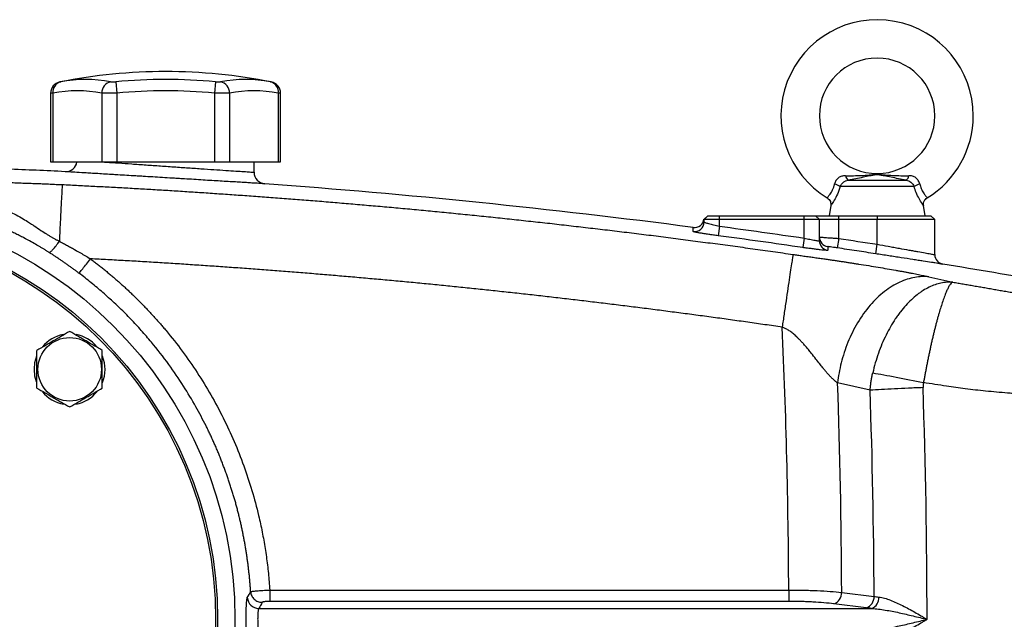
# Model space of a CAD drawing. Units: inches. Extents: x -69 to 54, y -30 to 41.
# Drawn here: x -61 to -51, y 6 to 12 of the extents above; entities that cross this region are included whole.
import ezdxf

# ---------------------------------------------------------------- set-up
doc = ezdxf.new("R2010")
doc.units = ezdxf.units.IN
doc.header["$MEASUREMENT"] = 0

msp = doc.modelspace()

# ---------------------------------------------------------------- linework, layer by layer
at = {"color": 7, "linetype": 'Continuous', "lineweight": 25}
for p, q in [((-60.096, 11.175), (-60.085, 11.059)), ((-59.074, 11.175), (-59.085, 11.059)), ((-58.504, 11.173), (-58.504, 11.173)), ((-60.762, 11.057), (-60.762, 10.354)), ((-60.739, 11.059), (-60.739, 10.354)), ((-60.239, 11.059), (-60.239, 10.354)), ((-60.085, 11.059), (-60.085, 10.354)), ((-59.085, 11.059), (-59.085, 10.354)), ((-58.932, 11.059), (-58.932, 10.354)), ((-58.432, 11.059), (-58.432, 10.354)), ((-58.408, 10.354), (-58.408, 11.057)), ((-60.762, 10.354), (-60.739, 10.354)), ((-60.739, 10.354), (-60.239, 10.354)), ((-60.239, 10.354), (-60.085, 10.354)), ((-60.085, 10.354), (-59.085, 10.354)), ((-59.085, 10.354), (-58.932, 10.354)), ((-58.932, 10.354), (-58.432, 10.354)), ((-58.68, 10.248), (-58.68, 10.354)), ((-58.432, 10.354), (-58.408, 10.354)), ((-51.924, 10.103), (-52.679, 10.103)), ((-52.599, 10.167), (-52.005, 10.167)), ((-52.776, 9.907), (-52.794, 9.803)), ((-51.81, 9.803), (-51.827, 9.907)), ((-54.035, 9.803), (-54.074, 9.768)), ((-54.035, 9.803), (-54.074, 9.768)), ((-54.074, 9.768), (-54.035, 9.803)), ((-54.073, 9.763), (-54.034, 9.803)), ((-54.034, 9.803), (-53.916, 9.803)), ((-53.916, 9.763), (-53.916, 9.803)), ((-53.916, 9.803), (-53.05, 9.803)), ((-53.05, 9.763), (-53.05, 9.803)), ((-53.05, 9.803), (-52.932, 9.803)), ((-52.892, 9.763), (-52.932, 9.803)), ((-52.932, 9.803), (-52.695, 9.803)), ((-52.695, 9.763), (-52.695, 9.803)), ((-52.695, 9.803), (-52.302, 9.803)), ((-52.302, 9.803), (-52.302, 9.763)), ((-52.302, 9.803), (-51.751, 9.803)), ((-51.711, 9.763), (-51.751, 9.803)), ((-54.073, 9.738), (-54.073, 9.763)), ((-53.916, 9.763), (-54.073, 9.763)), ((-53.916, 9.695), (-53.929, 9.598)), ((-53.916, 9.695), (-53.916, 9.763)), ((-53.05, 9.763), (-53.916, 9.763)), ((-53.05, 9.574), (-53.05, 9.763)), ((-52.892, 9.763), (-53.05, 9.763)), ((-52.892, 9.546), (-52.892, 9.763)), ((-52.695, 9.763), (-52.892, 9.763)), ((-52.695, 9.57), (-52.695, 9.763)), ((-52.302, 9.763), (-52.695, 9.763)), ((-52.302, 9.51), (-52.302, 9.763)), ((-51.711, 9.763), (-52.302, 9.763)), ((-51.711, 9.404), (-51.711, 9.763)), ((-53.05, 9.574), (-53.064, 9.477)), ((-52.695, 9.57), (-52.71, 9.473)), ((-52.317, 9.413), (-52.302, 9.51)), ((-52.374, 8.015), (-52.707, 8.092)), ((-58.519, 5.969), (-53.207, 5.969)), ((-53.207, 5.969), (-53.207, 5.852)), ((-53.207, 5.852), (-58.519, 5.852)), ((-52.665, 5.945), (-52.333, 5.904)), ((-58.631, 5.78), (-52.358, 5.78)), ((-52.415, 5.787), (-52.746, 5.828))]:
    msp.add_line(p, q, dxfattribs=at)
at = {"color": 7, "linetype": 'Continuous', "lineweight": 25, "flags": 128}
for points in [[(-60.929, 8.23), (-60.923, 8.301), (-60.902, 8.369)], [(-60.906, 8.102), (-60.923, 8.159), (-60.929, 8.23)]]:
    msp.add_lwpolyline(points, dxfattribs=at)
at = {"color": 7, "linetype": 'Continuous', "lineweight": 25}
for centre, radius in [((-63.128, 5.669), 4.252), ((-63.128, 5.669), 4.075), ((-63.128, 5.669), 4.055), ((-60.567, 8.23), 0.325)]:
    msp.add_circle(centre, radius, dxfattribs=at)
for centre, radius, start, end in [((-52.302, 10.826), 0.984, 0, 238.6842), ((-52.302, 10.826), 0.591, 270.018, 180), ((-59.585, 5.708), 5.571, 78.8082, 101.1927), ((-60.404, 9.815), 1.383, 79.3553, 100.6447), ((-59.585, 5.708), 5.49, 84.6604, 95.3396), ((-58.767, 9.815), 1.383, 79.3553, 100.6447), ((-60.644, 11.057), 0.118, 100.5908, 179.8889), ((-60.631, 11.07), 0.108, 104.9532, 186.1379), ((-60.118, 11.058), 0.121, 104.5818, 179.5401), ((-59.052, 11.058), 0.121, 0.4599, 75.4182), ((-58.539, 11.07), 0.108, 353.8621, 75.0468), ((-58.526, 11.057), 0.118, 0.0601, 79.4092), ((-60.489, 9.728), 1.354, 79.3553, 100.6447), ((-59.585, 5.708), 5.374, 84.6604, 95.3396), ((-58.682, 9.728), 1.354, 79.3553, 100.6447), ((-52.302, 10.826), 0.591, 180, 270.018), ((-52.302, 10.826), 0.984, 301.3158, 0), ((-60.609, 10.372), 0.118, 267.2675, 351.0498), ((-58.562, 10.248), 0.118, 180, 265.7772), ((-52.562, 10.221), 0.0652, 188.1895, 236.2411), ((-52.041, 10.221), 0.0652, 303.7589, 351.8105), ((-52.812, 9.874), 0.264, 59.784, 73.6629), ((-51.791, 9.874), 0.264, 106.3371, 120.216), ((-54.172, 9.78), 0.0984, 262.5689, 353.0167), ((-54.172, 9.738), 0.0984, 262.5597, 359.9801), ((-52.794, 9.584), 0.0984, 180.0014, 261.5605), ((-52.794, 9.546), 0.0984, 180.0136, 261.5827), ((-51.613, 9.404), 0.0984, 180, 260.689), ((-60.567, 8.23), 0.362, 100.3344, 140.5377), ((-60.567, 8.23), 0.362, 39.6539, 79.6378), ((-60.567, 8.23), 0.362, 337.8124, 21.8006), ((-60.567, 8.23), 0.362, 219.8283, 259.6525), ((-60.567, 8.23), 0.362, 280.2572, 320.7444), ((-58.63, 5.899), 0.119, 183.7348, 269.4829), ((-52.783, 5.94), 0.118, 288.1164, 2.3096), ((-52.451, 5.899), 0.118, 288.1164, 2.3096), ((-52.403, 5.89), 0.119, 292.0318, 3.3507)]:
    msp.add_arc(centre, radius, start, end, dxfattribs=at)
for centre, major_axis, ratio, start_param, end_param in [((-128.631, 5.669), (75.425, 0), 0.93956, 0.004233, 0.042239), ((-128.089, 5.669), (75.425, 0), 0.95, 0.003856, 0.03383), ((-126.1, 5.669), (73.767, 0), 0.95, 0.003351, 0.03349), ((-125.558, 5.669), (73.767, 0), 0.960674, 0, 0.03349)]:
    msp.add_ellipse(centre, major_axis=major_axis, ratio=ratio, start_param=start_param, end_param=end_param, dxfattribs=at)
for points, knots in [([(-60.666, 11.173), (-60.667, 11.173), (-60.667, 11.173), (-60.662, 11.174), (-60.659, 11.175)], [0, 0, 0, 0, 0.3644666, 1, 1, 1, 1]), ([(-60.148, 11.175), (-60.146, 11.174), (-60.142, 11.174), (-60.135, 11.173), (-60.131, 11.173), (-60.122, 11.173), (-60.117, 11.173), (-60.107, 11.174), (-60.101, 11.174), (-60.096, 11.175)], [0, 0, 0, 0, 0.25, 0.25, 0.5, 0.5, 0.75, 0.75, 1, 1, 1, 1]), ([(-59.074, 11.175), (-59.069, 11.174), (-59.064, 11.174), (-59.054, 11.173), (-59.049, 11.173), (-59.04, 11.173), (-59.035, 11.173), (-59.028, 11.174), (-59.025, 11.174), (-59.022, 11.175)], [0, 0, 0, 0, 0.25, 0.25, 0.5, 0.5, 0.75, 0.75, 1, 1, 1, 1]), ([(-60.085, 11.059), (-60.101, 11.058), (-60.116, 11.058), (-60.138, 11.058), (-60.146, 11.057), (-60.16, 11.057), (-60.167, 11.057), (-60.187, 11.057), (-60.2, 11.057), (-60.221, 11.058), (-60.231, 11.058), (-60.239, 11.059)], [0, 0, 0, 0, 0.25, 0.25, 0.375, 0.375, 0.5, 0.5, 0.75, 0.75, 1, 1, 1, 1]), ([(-58.932, 11.059), (-58.939, 11.058), (-58.949, 11.058), (-58.965, 11.058), (-58.971, 11.057), (-58.983, 11.057), (-58.99, 11.057), (-59.01, 11.057), (-59.024, 11.057), (-59.054, 11.058), (-59.069, 11.058), (-59.085, 11.059)], [0, 0, 0, 0, 0.25, 0.25, 0.375, 0.375, 0.5, 0.5, 0.75, 0.75, 1, 1, 1, 1]), ([(-58.57, 10.13), (-58.57, 10.13), (-58.572, 10.13), (-58.579, 10.131), (-58.584, 10.131), (-58.603, 10.132), (-58.623, 10.133), (-58.661, 10.136), (-58.676, 10.136), (-58.707, 10.138), (-58.725, 10.139), (-58.762, 10.142), (-58.782, 10.143), (-58.824, 10.145), (-58.847, 10.147), (-58.918, 10.151), (-58.97, 10.154), (-59.053, 10.159), (-59.082, 10.161), (-59.141, 10.164), (-59.171, 10.166), (-59.264, 10.172), (-59.328, 10.176), (-59.41, 10.181), (-59.426, 10.182), (-59.459, 10.184), (-59.476, 10.185), (-59.526, 10.188), (-59.56, 10.19), (-59.66, 10.196), (-59.726, 10.2), (-59.808, 10.205), (-59.825, 10.206), (-59.857, 10.208), (-59.873, 10.209), (-59.921, 10.212), (-59.984, 10.216), (-60.044, 10.219), (-60.088, 10.222), (-60.103, 10.223), (-60.132, 10.225), (-60.146, 10.225), (-60.216, 10.23), (-60.268, 10.233), (-60.338, 10.237), (-60.361, 10.239), (-60.393, 10.241), (-60.403, 10.241), (-60.423, 10.243), (-60.433, 10.243), (-60.479, 10.246), (-60.511, 10.248), (-60.549, 10.25), (-60.561, 10.251), (-60.58, 10.252), (-60.588, 10.253), (-60.601, 10.254), (-60.606, 10.254), (-60.613, 10.254), (-60.614, 10.254), (-60.614, 10.254)], [0, 0, 0, 0, 0.03125, 0.03125, 0.0625, 0.0625, 0.125, 0.125, 0.15625, 0.15625, 0.1875, 0.1875, 0.21875, 0.21875, 0.25, 0.25, 0.3125, 0.3125, 0.34375, 0.34375, 0.375, 0.375, 0.4375, 0.4375, 0.453125, 0.453125, 0.46875, 0.46875, 0.5, 0.5, 0.5625, 0.5625, 0.578125, 0.578125, 0.59375, 0.59375, 0.625, 0.65625, 0.65625, 0.671875, 0.671875, 0.6875, 0.6875, 0.75, 0.75, 0.78125, 0.78125, 0.796875, 0.796875, 0.8125, 0.8125, 0.875, 0.875, 0.90625, 0.90625, 0.9375, 0.9375, 0.96875, 0.96875, 1, 1, 1, 1]), ([(-52.627, 10.212), (-52.633, 10.212), (-52.639, 10.212), (-52.652, 10.21), (-52.658, 10.209), (-52.67, 10.206), (-52.676, 10.203), (-52.687, 10.198), (-52.692, 10.195), (-52.702, 10.187), (-52.707, 10.183), (-52.716, 10.174), (-52.72, 10.169), (-52.727, 10.158), (-52.73, 10.152), (-52.734, 10.14), (-52.736, 10.134), (-52.738, 10.128)], [0, 0, 0, 0, 0.125, 0.125, 0.25, 0.25, 0.375, 0.375, 0.5, 0.5, 0.625, 0.625, 0.75, 0.75, 0.875, 0.875, 1, 1, 1, 1]), ([(-52.627, 10.212), (-52.571, 10.212), (-52.517, 10.213), (-52.438, 10.216), (-52.411, 10.218), (-52.372, 10.221), (-52.358, 10.222), (-52.338, 10.224), (-52.332, 10.224), (-52.318, 10.225), (-52.311, 10.225), (-52.296, 10.225), (-52.289, 10.225), (-52.275, 10.224), (-52.268, 10.224), (-52.248, 10.222), (-52.234, 10.221), (-52.194, 10.218), (-52.168, 10.217), (-52.087, 10.213), (-52.032, 10.212), (-51.976, 10.212)], [0, 0, 0, 0, 0.25, 0.25, 0.375, 0.375, 0.4375, 0.4375, 0.46875, 0.46875, 0.5, 0.5, 0.53125, 0.53125, 0.5625, 0.5625, 0.625, 0.625, 0.75, 0.75, 1, 1, 1, 1]), ([(-52.005, 10.167), (-52.058, 10.177), (-52.11, 10.187), (-52.183, 10.201), (-52.206, 10.206), (-52.241, 10.213), (-52.253, 10.216), (-52.271, 10.219), (-52.276, 10.22), (-52.286, 10.221), (-52.289, 10.222), (-52.296, 10.222), (-52.3, 10.222), (-52.307, 10.222), (-52.31, 10.222), (-52.317, 10.221), (-52.32, 10.221), (-52.33, 10.219), (-52.335, 10.218), (-52.353, 10.215), (-52.364, 10.213), (-52.399, 10.206), (-52.422, 10.201), (-52.471, 10.191), (-52.496, 10.186), (-52.546, 10.177), (-52.572, 10.172), (-52.599, 10.167)], [0, 0, 0, 0, 0.25, 0.25, 0.375, 0.375, 0.4375, 0.4375, 0.46875, 0.46875, 0.484375, 0.484375, 0.5, 0.5, 0.515625, 0.515625, 0.53125, 0.53125, 0.5625, 0.5625, 0.625, 0.625, 0.75, 0.75, 0.875, 0.875, 1, 1, 1, 1]), ([(-51.866, 10.128), (-51.867, 10.134), (-51.869, 10.14), (-51.874, 10.152), (-51.877, 10.158), (-51.884, 10.169), (-51.887, 10.174), (-51.896, 10.183), (-51.901, 10.188), (-51.911, 10.195), (-51.917, 10.198), (-51.928, 10.203), (-51.934, 10.206), (-51.952, 10.211), (-51.964, 10.212), (-51.976, 10.212)], [0, 0, 0, 0, 0.125, 0.125, 0.25, 0.25, 0.375, 0.375, 0.5, 0.5, 0.625, 0.625, 0.75, 0.75, 1, 1, 1, 1]), ([(-61.963, 10.159), (-61.943, 10.159), (-61.902, 10.159), (-61.842, 10.158), (-61.783, 10.157), (-61.726, 10.156), (-61.669, 10.155), (-61.614, 10.154), (-61.559, 10.153), (-61.506, 10.151), (-61.454, 10.15), (-61.402, 10.149), (-61.352, 10.148), (-61.296, 10.146), (-61.233, 10.144), (-61.164, 10.142), (-61.096, 10.14), (-61.029, 10.137), (-60.962, 10.135), (-60.897, 10.133), (-60.832, 10.13), (-60.768, 10.127), (-60.706, 10.124), (-60.664, 10.122), (-60.644, 10.122)], [0, 0, 0, 0, 0.047225, 0.093513, 0.138865, 0.183285, 0.226774, 0.269335, 0.310972, 0.351687, 0.391483, 0.430363, 0.468332, 0.505393, 0.558424, 0.610625, 0.662007, 0.712585, 0.762372, 0.811384, 0.859636, 0.907145, 0.953927, 1, 1, 1, 1]), ([(-60.644, 10.122), (-60.644, 10.119), (-60.644, 10.114), (-60.645, 10.098), (-60.646, 10.087), (-60.647, 10.059), (-60.648, 10.042), (-60.65, 10.001), (-60.652, 9.978), (-60.654, 9.925), (-60.656, 9.896), (-60.659, 9.833), (-60.661, 9.8), (-60.664, 9.729), (-60.666, 9.693), (-60.669, 9.618), (-60.671, 9.579), (-60.673, 9.541)], [0, 0, 0, 0, 0.125, 0.125, 0.25, 0.25, 0.375, 0.375, 0.5, 0.5, 0.625, 0.625, 0.75, 0.75, 0.875, 0.875, 1, 1, 1, 1]), ([(-60.644, 10.122), (-60.588, 10.119), (-60.477, 10.113), (-60.309, 10.105), (-60.14, 10.096), (-59.97, 10.087), (-59.8, 10.077), (-59.628, 10.067), (-59.455, 10.056), (-59.281, 10.045), (-59.105, 10.033), (-58.929, 10.021), (-58.752, 10.009), (-58.574, 9.996), (-58.394, 9.982), (-58.214, 9.968), (-58.033, 9.954), (-57.85, 9.939), (-57.667, 9.923), (-57.482, 9.907), (-57.297, 9.891), (-57.11, 9.874), (-56.922, 9.856), (-56.734, 9.838), (-56.544, 9.819), (-56.353, 9.8), (-56.161, 9.78), (-55.969, 9.759), (-55.775, 9.738), (-55.58, 9.717), (-55.384, 9.694), (-55.187, 9.671), (-54.989, 9.648), (-54.79, 9.624), (-54.59, 9.599), (-54.389, 9.573), (-54.187, 9.547), (-53.984, 9.52), (-53.78, 9.493), (-53.575, 9.465), (-53.369, 9.436), (-53.231, 9.416), (-53.162, 9.406)], [0, 0, 0, 0, 0.0221905, 0.0445246, 0.0670025, 0.0896242, 0.1123896, 0.1352988, 0.1583519, 0.1815488, 0.2048895, 0.2283742, 0.2520027, 0.2757752, 0.2996917, 0.3237522, 0.3479567, 0.3723053, 0.3967981, 0.4214349, 0.4462159, 0.4711412, 0.4962107, 0.5214245, 0.5467826, 0.5722851, 0.597932, 0.6237234, 0.6496593, 0.6757397, 0.7019648, 0.7283345, 0.7548489, 0.7815081, 0.8083121, 0.835261, 0.8623548, 0.8895936, 0.9169775, 0.9445065, 0.9721806, 1, 1, 1, 1]), ([(-52.679, 10.103), (-52.676, 10.11), (-52.671, 10.118), (-52.661, 10.132), (-52.654, 10.139), (-52.644, 10.148), (-52.64, 10.151), (-52.633, 10.155), (-52.629, 10.158), (-52.616, 10.163), (-52.608, 10.166), (-52.599, 10.167)], [0, 0, 0, 0, 0.25, 0.25, 0.5, 0.5, 0.625, 0.625, 0.75, 0.75, 1, 1, 1, 1]), ([(-52.005, 10.167), (-51.996, 10.166), (-51.987, 10.163), (-51.971, 10.156), (-51.963, 10.151), (-51.953, 10.142), (-51.949, 10.139), (-51.943, 10.132), (-51.94, 10.129), (-51.932, 10.118), (-51.928, 10.11), (-51.924, 10.103)], [0, 0, 0, 0, 0.25, 0.25, 0.5, 0.5, 0.625, 0.625, 0.75, 0.75, 1, 1, 1, 1]), ([(-61.865, 10.035), (-61.854, 10.033), (-61.832, 10.03), (-61.798, 10.024), (-61.764, 10.018), (-61.73, 10.012), (-61.695, 10.005), (-61.66, 9.997), (-61.625, 9.99), (-61.589, 9.981), (-61.553, 9.972), (-61.492, 9.957), (-61.408, 9.933), (-61.301, 9.896), (-61.211, 9.858), (-61.13, 9.819), (-61.064, 9.783), (-61.004, 9.748), (-60.962, 9.72), (-60.916, 9.69), (-60.866, 9.656), (-60.815, 9.622), (-60.778, 9.599), (-60.752, 9.583), (-60.725, 9.568), (-60.699, 9.554), (-60.682, 9.546), (-60.673, 9.542)], [0, 0, 0, 0, 0.025595, 0.051517, 0.07777, 0.104356, 0.131277, 0.158537, 0.186139, 0.214086, 0.242381, 0.271028, 0.356581, 0.442687, 0.52966, 0.583054, 0.6504, 0.704409, 0.743553, 0.767925, 0.831849, 0.88357, 0.908189, 0.932127, 0.955396, 0.978012, 1, 1, 1, 1]), ([(-52.814, 9.985), (-52.807, 9.98), (-52.793, 9.97), (-52.78, 9.949), (-52.776, 9.928), (-52.775, 9.914), (-52.777, 9.907), (-52.777, 9.907)], [0, 0, 0, 0, 0.273941, 0.556503, 0.785482, 0.978923, 1, 1, 1, 1]), ([(-51.826, 9.907), (-51.827, 9.911), (-51.829, 9.924), (-51.824, 9.947), (-51.811, 9.971), (-51.796, 9.981), (-51.79, 9.985)], [0, 0, 0, 0, 0.144018, 0.438571, 0.739782, 1, 1, 1, 1]), ([(-60.778, 9.427), (-60.781, 9.429), (-60.789, 9.434), (-60.8, 9.441), (-60.812, 9.448), (-60.824, 9.456), (-60.836, 9.463), (-60.849, 9.471), (-60.862, 9.479), (-60.875, 9.487), (-60.889, 9.495), (-60.918, 9.511), (-60.967, 9.539), (-61.027, 9.571), (-61.083, 9.6), (-61.13, 9.623), (-61.173, 9.644), (-61.213, 9.662), (-61.249, 9.679), (-61.286, 9.696), (-61.328, 9.714), (-61.374, 9.734), (-61.425, 9.756), (-61.476, 9.776), (-61.528, 9.797), (-61.58, 9.816), (-61.632, 9.836), (-61.684, 9.854), (-61.737, 9.872), (-61.79, 9.89), (-61.843, 9.907), (-61.896, 9.923), (-61.932, 9.934), (-61.95, 9.939)], [0, 0, 0, 0, 0.010268, 0.020767, 0.031504, 0.042485, 0.053717, 0.065205, 0.076954, 0.08897, 0.101256, 0.113818, 0.165423, 0.232468, 0.273426, 0.3144, 0.355389, 0.386592, 0.417986, 0.449576, 0.48137, 0.524342, 0.567271, 0.610182, 0.653102, 0.696059, 0.739079, 0.782189, 0.825414, 0.868783, 0.912319, 0.95605, 1, 1, 1, 1]), ([(-54.073, 9.738), (-54.073, 9.738), (-54.072, 9.737), (-54.068, 9.735), (-54.065, 9.734), (-54.057, 9.731), (-54.052, 9.729), (-54.041, 9.726), (-54.034, 9.724), (-54.019, 9.72), (-54.011, 9.718), (-53.994, 9.713), (-53.985, 9.711), (-53.966, 9.707), (-53.957, 9.704), (-53.936, 9.7), (-53.926, 9.697), (-53.916, 9.695)], [0, 0, 0, 0, 0.125, 0.125, 0.25, 0.25, 0.375, 0.375, 0.5, 0.5, 0.625, 0.625, 0.75, 0.75, 0.875, 0.875, 1, 1, 1, 1]), ([(-53.929, 9.598), (-53.946, 9.6), (-53.962, 9.602), (-53.995, 9.607), (-54.011, 9.609), (-54.034, 9.613), (-54.042, 9.614), (-54.057, 9.616), (-54.064, 9.617), (-54.085, 9.62), (-54.098, 9.622), (-54.121, 9.626), (-54.132, 9.628), (-54.151, 9.632), (-54.158, 9.633), (-54.168, 9.635), (-54.171, 9.636), (-54.176, 9.637), (-54.178, 9.638), (-54.183, 9.639), (-54.185, 9.64), (-54.185, 9.641)], [0, 0, 0, 0, 0.125, 0.125, 0.25, 0.25, 0.3125, 0.3125, 0.375, 0.375, 0.5, 0.5, 0.625, 0.625, 0.75, 0.75, 0.8125, 0.8125, 0.875, 0.875, 1, 1, 1, 1]), ([(-52.892, 9.584), (-52.892, 9.584), (-52.891, 9.584), (-52.886, 9.584), (-52.882, 9.583), (-52.872, 9.583), (-52.866, 9.582), (-52.852, 9.581), (-52.844, 9.581), (-52.825, 9.58), (-52.816, 9.579), (-52.794, 9.577), (-52.783, 9.577), (-52.759, 9.575), (-52.747, 9.574), (-52.721, 9.572), (-52.708, 9.571), (-52.695, 9.57)], [0, 0, 0, 0, 0.125, 0.125, 0.25, 0.25, 0.375, 0.375, 0.5, 0.5, 0.625, 0.625, 0.75, 0.75, 0.875, 0.875, 1, 1, 1, 1]), ([(-60.778, 9.427), (-60.774, 9.427), (-60.769, 9.429), (-60.756, 9.439), (-60.748, 9.447), (-60.728, 9.468), (-60.718, 9.481), (-60.695, 9.51), (-60.684, 9.526), (-60.673, 9.542)], [0, 0, 0, 0, 0.25, 0.25, 0.5, 0.5, 0.75, 0.75, 1, 1, 1, 1]), ([(-60.673, 9.541), (-60.673, 9.541), (-60.671, 9.54), (-60.667, 9.538), (-60.66, 9.534), (-60.648, 9.528), (-60.624, 9.515), (-60.59, 9.497), (-60.549, 9.475), (-60.505, 9.45), (-60.457, 9.422), (-60.406, 9.392), (-60.372, 9.372), (-60.355, 9.361)], [0, 0, 0, 0, 0.004156, 0.016429, 0.036817, 0.065316, 0.130779, 0.25928, 0.385687, 0.509087, 0.674464, 0.838109, 1, 1, 1, 1]), ([(-52.808, 9.449), (-52.808, 9.448), (-52.81, 9.448), (-52.817, 9.448), (-52.822, 9.448), (-52.831, 9.449), (-52.835, 9.449), (-52.843, 9.449), (-52.847, 9.45), (-52.861, 9.451), (-52.872, 9.452), (-52.895, 9.455), (-52.909, 9.456), (-52.936, 9.46), (-52.951, 9.462), (-52.974, 9.465), (-52.982, 9.466), (-52.998, 9.468), (-53.006, 9.469), (-53.031, 9.472), (-53.047, 9.475), (-53.064, 9.477)], [0, 0, 0, 0, 0.125, 0.125, 0.25, 0.25, 0.3125, 0.3125, 0.375, 0.375, 0.5, 0.5, 0.625, 0.625, 0.75, 0.75, 0.8125, 0.8125, 0.875, 0.875, 1, 1, 1, 1]), ([(-53.05, 9.574), (-53.04, 9.572), (-53.029, 9.57), (-53.01, 9.565), (-53, 9.563), (-52.981, 9.559), (-52.972, 9.557), (-52.955, 9.554), (-52.946, 9.552), (-52.932, 9.55), (-52.925, 9.549), (-52.914, 9.547), (-52.909, 9.546), (-52.901, 9.545), (-52.897, 9.545), (-52.893, 9.545), (-52.892, 9.546), (-52.892, 9.546)], [0, 0, 0, 0, 0.125, 0.125, 0.25, 0.25, 0.375, 0.375, 0.5, 0.5, 0.625, 0.625, 0.75, 0.75, 0.875, 0.875, 1, 1, 1, 1]), ([(-52.71, 9.473), (-52.716, 9.474), (-52.723, 9.475), (-52.735, 9.477), (-52.742, 9.477), (-52.759, 9.48), (-52.77, 9.482), (-52.784, 9.483), (-52.788, 9.484), (-52.795, 9.485), (-52.798, 9.485), (-52.803, 9.486), (-52.805, 9.486), (-52.808, 9.486), (-52.808, 9.486), (-52.808, 9.486)], [0, 0, 0, 0, 0.125, 0.125, 0.25, 0.25, 0.5, 0.5, 0.625, 0.625, 0.75, 0.75, 0.875, 0.875, 1, 1, 1, 1]), ([(-52.302, 9.51), (-52.263, 9.503), (-52.225, 9.496), (-52.169, 9.486), (-52.15, 9.483), (-52.113, 9.476), (-52.095, 9.473), (-52.042, 9.463), (-52.008, 9.457), (-51.96, 9.448), (-51.944, 9.446), (-51.914, 9.44), (-51.9, 9.438), (-51.859, 9.43), (-51.834, 9.426), (-51.801, 9.42), (-51.791, 9.418), (-51.773, 9.415), (-51.756, 9.412), (-51.743, 9.409), (-51.731, 9.407), (-51.727, 9.406), (-51.715, 9.404), (-51.711, 9.404), (-51.711, 9.404)], [0, 0, 0, 0, 0.125, 0.125, 0.1875, 0.1875, 0.25, 0.25, 0.375, 0.375, 0.4375, 0.4375, 0.5, 0.5, 0.625, 0.625, 0.6875, 0.6875, 0.75, 0.8125, 0.8125, 0.875, 0.875, 1, 1, 1, 1]), ([(-60.472, 9.214), (-60.481, 9.221), (-60.498, 9.234), (-60.525, 9.253), (-60.551, 9.273), (-60.578, 9.292), (-60.606, 9.312), (-60.633, 9.331), (-60.662, 9.35), (-60.69, 9.369), (-60.719, 9.389), (-60.748, 9.408), (-60.768, 9.42), (-60.778, 9.427)], [0, 0, 0, 0, 0.086807, 0.174405, 0.262803, 0.352013, 0.442043, 0.532904, 0.624606, 0.717158, 0.810568, 0.904846, 1, 1, 1, 1]), ([(-53.162, 9.406), (-53.163, 9.403), (-53.164, 9.397), (-53.168, 9.376), (-53.17, 9.361), (-53.176, 9.322), (-53.18, 9.298), (-53.188, 9.242), (-53.193, 9.21), (-53.204, 9.139), (-53.21, 9.1), (-53.222, 9.017), (-53.228, 8.974), (-53.241, 8.885), (-53.248, 8.84), (-53.261, 8.75), (-53.268, 8.705), (-53.274, 8.661)], [0, 0, 0, 0, 0.125, 0.125, 0.25, 0.25, 0.375, 0.375, 0.5, 0.5, 0.625, 0.625, 0.75, 0.75, 0.875, 0.875, 1, 1, 1, 1]), ([(-53.162, 9.406), (-53.155, 9.405), (-53.139, 9.403), (-53.116, 9.399), (-53.091, 9.396), (-53.065, 9.392), (-53.037, 9.388), (-53.001, 9.383), (-52.955, 9.377), (-52.901, 9.369), (-52.851, 9.362), (-52.804, 9.355), (-52.762, 9.349), (-52.72, 9.343), (-52.68, 9.337), (-52.64, 9.331), (-52.601, 9.325), (-52.564, 9.319), (-52.527, 9.313), (-52.469, 9.304), (-52.39, 9.292), (-52.292, 9.276), (-52.2, 9.26), (-52.128, 9.248), (-52.076, 9.238), (-52.04, 9.232), (-52.006, 9.225), (-51.973, 9.219), (-51.941, 9.213), (-51.91, 9.207), (-51.88, 9.201), (-51.851, 9.195), (-51.824, 9.189), (-51.797, 9.183), (-51.781, 9.179), (-51.772, 9.178)], [0, 0, 0, 0, 0.015214, 0.031342, 0.048386, 0.06635, 0.085233, 0.105038, 0.142002, 0.178967, 0.215933, 0.245837, 0.275057, 0.303599, 0.331467, 0.358665, 0.385198, 0.411074, 0.436297, 0.460874, 0.531688, 0.599388, 0.664258, 0.726616, 0.753376, 0.779652, 0.805475, 0.830877, 0.855894, 0.88056, 0.904913, 0.928993, 0.95284, 0.976494, 1, 1, 1, 1]), ([(-52.317, 9.413), (-52.382, 9.423), (-52.446, 9.433), (-52.511, 9.443), (-52.578, 9.453), (-52.644, 9.463), (-52.71, 9.473)], [0, 0, 0, 0, 0.005, 0.005, 0.005, 0.01010268, 0.01010268, 0.01010268, 0.01010268]), ([(-51.629, 9.307), (-51.629, 9.307), (-51.629, 9.307), (-51.63, 9.307), (-51.631, 9.307), (-51.634, 9.307), (-51.638, 9.308), (-51.647, 9.309), (-51.652, 9.31), (-51.665, 9.312), (-51.681, 9.315), (-51.7, 9.318), (-51.722, 9.321), (-51.733, 9.323), (-51.771, 9.329), (-51.8, 9.333), (-51.848, 9.34), (-51.864, 9.343), (-51.9, 9.348), (-51.918, 9.351), (-51.974, 9.36), (-52.013, 9.366), (-52.076, 9.376), (-52.097, 9.379), (-52.14, 9.386), (-52.162, 9.389), (-52.227, 9.399), (-52.272, 9.406), (-52.317, 9.413)], [0, 0, 0, 0, 0.03125, 0.03125, 0.0625, 0.0625, 0.125, 0.125, 0.1875, 0.1875, 0.25, 0.3125, 0.3125, 0.375, 0.375, 0.5, 0.5, 0.5625, 0.5625, 0.625, 0.625, 0.75, 0.75, 0.8125, 0.8125, 0.875, 0.875, 1, 1, 1, 1]), ([(-60.472, 9.214), (-60.471, 9.215), (-60.467, 9.219), (-60.454, 9.234), (-60.445, 9.246), (-60.422, 9.274), (-60.409, 9.29), (-60.382, 9.326), (-60.368, 9.344), (-60.355, 9.361)], [0, 0, 0, 0, 0.25, 0.25, 0.5, 0.5, 0.75, 0.75, 1, 1, 1, 1]), ([(-60.355, 9.361), (-60.343, 9.352), (-60.319, 9.334), (-60.284, 9.307), (-60.248, 9.279), (-60.214, 9.251), (-60.179, 9.223), (-60.145, 9.194), (-60.111, 9.165), (-60.077, 9.136), (-60.044, 9.107), (-60.011, 9.077), (-59.978, 9.047), (-59.946, 9.016), (-59.914, 8.985), (-59.882, 8.954), (-59.851, 8.923), (-59.819, 8.891), (-59.789, 8.859), (-59.758, 8.827), (-59.728, 8.794), (-59.698, 8.761), (-59.668, 8.728), (-59.638, 8.694), (-59.609, 8.66), (-59.532, 8.569), (-59.413, 8.417), (-59.26, 8.197), (-59.12, 7.969), (-58.994, 7.733), (-58.881, 7.491), (-58.783, 7.243), (-58.7, 6.99), (-58.646, 6.79), (-58.614, 6.647), (-58.596, 6.563), (-58.581, 6.479), (-58.566, 6.394), (-58.554, 6.31), (-58.543, 6.225), (-58.533, 6.14), (-58.525, 6.054), (-58.521, 5.997), (-58.519, 5.969)], [0, 0, 0, 0, 0.011253, 0.022495, 0.033727, 0.044949, 0.056163, 0.06737, 0.078571, 0.089766, 0.100958, 0.112146, 0.123332, 0.134517, 0.145702, 0.156889, 0.168078, 0.179269, 0.190466, 0.201667, 0.212875, 0.22409, 0.235314, 0.246547, 0.257791, 0.269046, 0.336414, 0.403556, 0.470697, 0.538065, 0.605214, 0.672137, 0.739058, 0.806201, 0.827821, 0.849402, 0.870951, 0.892476, 0.913985, 0.935484, 0.956981, 0.978484, 1, 1, 1, 1]), ([(-53.274, 8.661), (-53.333, 8.67), (-53.45, 8.687), (-53.627, 8.712), (-53.803, 8.737), (-53.98, 8.761), (-54.156, 8.785), (-54.333, 8.808), (-54.509, 8.831), (-54.686, 8.854), (-54.862, 8.876), (-55.039, 8.898), (-55.216, 8.919), (-55.392, 8.94), (-55.569, 8.961), (-55.746, 8.981), (-55.923, 9.001), (-56.1, 9.02), (-56.277, 9.039), (-56.453, 9.058), (-56.63, 9.076), (-56.807, 9.094), (-56.984, 9.111), (-57.162, 9.128), (-57.339, 9.144), (-57.516, 9.16), (-57.693, 9.176), (-57.87, 9.191), (-58.047, 9.206), (-58.225, 9.22), (-58.402, 9.234), (-58.579, 9.248), (-58.757, 9.261), (-58.934, 9.274), (-59.112, 9.286), (-59.289, 9.298), (-59.467, 9.31), (-59.644, 9.321), (-59.822, 9.332), (-59.999, 9.342), (-60.177, 9.352), (-60.295, 9.358), (-60.355, 9.361)], [0, 0, 0, 0, 0.025034, 0.050065, 0.075092, 0.100117, 0.125138, 0.150156, 0.175172, 0.200185, 0.225195, 0.250203, 0.275209, 0.300212, 0.325214, 0.350214, 0.375212, 0.400209, 0.425204, 0.450197, 0.47519, 0.500182, 0.525172, 0.550162, 0.575151, 0.60014, 0.625128, 0.650116, 0.675104, 0.700092, 0.725081, 0.750069, 0.775058, 0.800048, 0.825038, 0.850029, 0.875021, 0.900014, 0.925008, 0.950004, 0.975001, 1, 1, 1, 1]), ([(-58.715, 5.952), (-58.716, 5.966), (-58.717, 5.994), (-58.721, 6.035), (-58.724, 6.077), (-58.728, 6.118), (-58.733, 6.16), (-58.738, 6.202), (-58.743, 6.244), (-58.749, 6.286), (-58.755, 6.328), (-58.761, 6.37), (-58.768, 6.413), (-58.776, 6.455), (-58.783, 6.497), (-58.792, 6.54), (-58.8, 6.583), (-58.81, 6.625), (-58.819, 6.668), (-58.829, 6.71), (-58.84, 6.753), (-58.851, 6.796), (-58.862, 6.839), (-58.874, 6.882), (-58.887, 6.924), (-58.899, 6.967), (-58.913, 7.01), (-58.927, 7.053), (-58.941, 7.096), (-58.956, 7.139), (-58.971, 7.182), (-58.987, 7.224), (-59.003, 7.267), (-59.02, 7.31), (-59.037, 7.353), (-59.054, 7.395), (-59.073, 7.438), (-59.091, 7.48), (-59.111, 7.523), (-59.13, 7.565), (-59.151, 7.608), (-59.197, 7.702), (-59.278, 7.854), (-59.404, 8.065), (-59.555, 8.287), (-59.685, 8.454), (-59.782, 8.568), (-59.834, 8.628), (-59.887, 8.686), (-59.941, 8.744), (-59.996, 8.8), (-60.053, 8.856), (-60.11, 8.91), (-60.168, 8.963), (-60.227, 9.016), (-60.287, 9.067), (-60.348, 9.117), (-60.409, 9.167), (-60.451, 9.199), (-60.472, 9.214)], [0, 0, 0, 0, 0.010832, 0.021702, 0.032609, 0.043555, 0.054538, 0.065559, 0.076618, 0.087714, 0.098848, 0.110021, 0.121231, 0.132479, 0.143764, 0.155088, 0.166449, 0.177849, 0.189286, 0.200761, 0.212275, 0.223826, 0.235415, 0.247042, 0.258707, 0.27041, 0.282151, 0.293929, 0.305746, 0.317601, 0.329494, 0.341425, 0.353394, 0.365401, 0.377446, 0.38953, 0.401651, 0.41381, 0.426008, 0.438244, 0.450517, 0.462829, 0.521163, 0.585381, 0.655486, 0.731481, 0.752131, 0.772781, 0.793433, 0.814085, 0.834739, 0.855393, 0.876048, 0.896704, 0.917362, 0.93802, 0.958679, 0.979339, 1, 1, 1, 1]), ([(-51.772, 9.178), (-51.818, 9.182), (-51.866, 9.18), (-51.967, 9.162), (-52.019, 9.146), (-52.123, 9.098), (-52.176, 9.066), (-52.278, 8.986), (-52.328, 8.939), (-52.421, 8.831), (-52.463, 8.771), (-52.54, 8.643), (-52.573, 8.575), (-52.629, 8.437), (-52.652, 8.366), (-52.687, 8.227), (-52.7, 8.158), (-52.707, 8.092)], [0, 0, 0, 0, 0.125, 0.125, 0.25, 0.25, 0.375, 0.375, 0.5, 0.5, 0.625, 0.625, 0.75, 0.75, 0.875, 0.875, 1, 1, 1, 1]), ([(-51.528, 9.122), (-51.53, 9.122), (-51.533, 9.122), (-51.538, 9.123), (-51.54, 9.123), (-51.548, 9.123), (-51.563, 9.123), (-51.578, 9.123), (-51.608, 9.12), (-51.628, 9.118), (-51.689, 9.104), (-51.73, 9.09), (-51.791, 9.06), (-51.811, 9.049), (-51.842, 9.03), (-51.852, 9.023), (-51.872, 9.008), (-51.882, 9.001), (-51.932, 8.962), (-51.971, 8.926), (-52.027, 8.864), (-52.045, 8.842), (-52.072, 8.807), (-52.081, 8.795), (-52.099, 8.77), (-52.108, 8.758), (-52.15, 8.694), (-52.182, 8.639), (-52.225, 8.551), (-52.239, 8.52), (-52.266, 8.458), (-52.278, 8.426), (-52.312, 8.329), (-52.331, 8.262), (-52.347, 8.193)], [0, 0, 0, 0, 0.007812, 0.007812, 0.015625, 0.015625, 0.03125, 0.0625, 0.0625, 0.125, 0.125, 0.25, 0.25, 0.3125, 0.3125, 0.34375, 0.34375, 0.375, 0.375, 0.5, 0.5, 0.5625, 0.5625, 0.59375, 0.59375, 0.625, 0.625, 0.75, 0.75, 0.8125, 0.8125, 0.875, 0.875, 1, 1, 1, 1]), ([(-51.528, 9.122), (-51.529, 9.122), (-51.531, 9.121), (-51.536, 9.118), (-51.545, 9.11), (-51.559, 9.093), (-51.574, 9.067), (-51.592, 9.029), (-51.61, 8.984), (-51.63, 8.929), (-51.649, 8.87), (-51.665, 8.818), (-51.678, 8.774), (-51.687, 8.738), (-51.697, 8.701), (-51.707, 8.663), (-51.717, 8.625), (-51.726, 8.585), (-51.736, 8.545), (-51.745, 8.504), (-51.754, 8.463), (-51.763, 8.422), (-51.772, 8.38), (-51.781, 8.339), (-51.789, 8.297), (-51.797, 8.256), (-51.805, 8.215), (-51.813, 8.174), (-51.82, 8.134), (-51.825, 8.107), (-51.828, 8.094)], [0, 0, 0, 0, 0.01039, 0.034432, 0.072628, 0.125707, 0.196283, 0.250366, 0.31932, 0.384186, 0.444528, 0.500031, 0.52988, 0.55961, 0.589192, 0.618601, 0.647811, 0.676796, 0.705534, 0.734003, 0.762181, 0.79005, 0.81759, 0.844786, 0.871623, 0.898087, 0.924167, 0.949851, 0.975131, 1, 1, 1, 1]), ([(-51.528, 9.122), (-51.51, 9.119), (-51.474, 9.113), (-51.42, 9.104), (-51.366, 9.095), (-51.311, 9.085), (-51.255, 9.076), (-51.199, 9.066), (-51.143, 9.056), (-51.086, 9.046), (-51.029, 9.036), (-50.971, 9.026), (-50.912, 9.016), (-50.853, 9.005), (-50.794, 8.994), (-50.704, 8.978), (-50.573, 8.954), (-50.391, 8.919), (-50.178, 8.879), (-49.976, 8.839), (-49.8, 8.805), (-49.665, 8.778), (-49.541, 8.753), (-49.429, 8.73), (-49.327, 8.709), (-49.237, 8.691), (-49.145, 8.672), (-49.049, 8.653), (-48.946, 8.631), (-48.844, 8.61), (-48.745, 8.59), (-48.647, 8.57), (-48.551, 8.55), (-48.457, 8.53), (-48.395, 8.517), (-48.365, 8.511)], [0, 0, 0, 0, 0.016732, 0.033626, 0.050684, 0.067906, 0.085294, 0.102848, 0.120568, 0.138457, 0.156514, 0.174741, 0.193138, 0.211707, 0.230446, 0.249359, 0.29682, 0.354412, 0.422144, 0.50002, 0.546484, 0.589396, 0.628757, 0.664565, 0.696822, 0.725527, 0.750681, 0.783987, 0.816674, 0.848744, 0.880203, 0.911054, 0.9413, 0.970947, 1, 1, 1, 1]), ([(-60.567, 8.617), (-60.595, 8.601), (-60.622, 8.585), (-60.678, 8.553), (-60.706, 8.537), (-60.749, 8.512), (-60.763, 8.504), (-60.791, 8.487), (-60.805, 8.479), (-60.847, 8.455), (-60.875, 8.439), (-60.902, 8.423)], [0, 0, 0, 0, 0.25, 0.25, 0.5, 0.5, 0.625, 0.625, 0.75, 0.75, 1, 1, 1, 1]), ([(-60.233, 8.423), (-60.26, 8.439), (-60.287, 8.455), (-60.343, 8.487), (-60.371, 8.503), (-60.414, 8.528), (-60.428, 8.536), (-60.456, 8.553), (-60.47, 8.561), (-60.512, 8.585), (-60.54, 8.601), (-60.567, 8.617)], [0, 0, 0, 0, 0.25, 0.25, 0.5, 0.5, 0.625, 0.625, 0.75, 0.75, 1, 1, 1, 1]), ([(-52.707, 8.092), (-52.71, 8.093), (-52.714, 8.096), (-52.721, 8.101), (-52.728, 8.106), (-52.735, 8.112), (-52.742, 8.118), (-52.75, 8.125), (-52.757, 8.132), (-52.765, 8.139), (-52.773, 8.147), (-52.782, 8.156), (-52.79, 8.165), (-52.799, 8.175), (-52.808, 8.185), (-52.817, 8.195), (-52.826, 8.206), (-52.84, 8.222), (-52.861, 8.248), (-52.892, 8.288), (-52.931, 8.338), (-52.969, 8.387), (-53.004, 8.43), (-53.031, 8.463), (-53.057, 8.492), (-53.081, 8.518), (-53.103, 8.541), (-53.123, 8.561), (-53.142, 8.578), (-53.159, 8.593), (-53.176, 8.607), (-53.193, 8.619), (-53.21, 8.631), (-53.227, 8.64), (-53.243, 8.649), (-53.258, 8.656), (-53.269, 8.66), (-53.274, 8.661)], [0, 0, 0, 0, 0.011645, 0.023705, 0.036196, 0.049129, 0.062515, 0.076364, 0.090687, 0.105489, 0.12078, 0.136565, 0.152851, 0.169643, 0.186946, 0.204764, 0.223102, 0.241963, 0.286911, 0.348369, 0.42634, 0.520811, 0.576054, 0.626928, 0.673445, 0.715622, 0.753479, 0.78704, 0.815743, 0.84309, 0.869112, 0.893848, 0.917339, 0.939637, 0.960799, 0.980894, 1, 1, 1, 1]), ([(-60.902, 8.037), (-60.902, 8.068), (-60.902, 8.101), (-60.902, 8.165), (-60.902, 8.198), (-60.902, 8.263), (-60.902, 8.296), (-60.902, 8.36), (-60.902, 8.392), (-60.902, 8.423)], [0, 0, 0, 0, 0.25, 0.25, 0.5, 0.5, 0.75, 0.75, 1, 1, 1, 1]), ([(-60.233, 8.037), (-60.233, 8.068), (-60.233, 8.101), (-60.233, 8.165), (-60.233, 8.198), (-60.233, 8.263), (-60.233, 8.296), (-60.233, 8.36), (-60.233, 8.392), (-60.233, 8.423)], [0, 0, 0, 0, 0.25, 0.25, 0.5, 0.5, 0.75, 0.75, 1, 1, 1, 1]), ([(-52.374, 8.015), (-52.374, 8.022), (-52.373, 8.035), (-52.37, 8.055), (-52.368, 8.075), (-52.365, 8.095), (-52.362, 8.115), (-52.359, 8.135), (-52.355, 8.154), (-52.352, 8.174), (-52.349, 8.187), (-52.347, 8.193)], [0, 0, 0, 0, 0.11165, 0.223226, 0.334701, 0.446051, 0.557248, 0.668268, 0.779084, 0.88967, 1, 1, 1, 1]), ([(-52.347, 8.193), (-52.277, 8.181), (-52.195, 8.166), (-52.018, 8.132), (-51.923, 8.114), (-51.828, 8.094)], [0, 0, 0, 0, 0.5, 0.5, 1, 1, 1, 1]), ([(-51.828, 8.094), (-51.828, 8.091), (-51.829, 8.086), (-51.83, 8.077), (-51.831, 8.068), (-51.832, 8.059), (-51.832, 8.051), (-51.832, 8.045), (-51.832, 8.042)], [0, 0, 0, 0, 0.165485, 0.331102, 0.497109, 0.66376, 0.831308, 1, 1, 1, 1]), ([(-48.365, 7.732), (-48.389, 7.737), (-48.435, 7.747), (-48.504, 7.761), (-48.568, 7.774), (-48.63, 7.786), (-48.687, 7.796), (-48.741, 7.806), (-48.81, 7.817), (-48.897, 7.83), (-49.003, 7.845), (-49.112, 7.859), (-49.245, 7.874), (-49.41, 7.889), (-49.614, 7.905), (-49.846, 7.92), (-50.06, 7.932), (-50.238, 7.942), (-50.358, 7.948), (-50.445, 7.953), (-50.5, 7.956), (-50.548, 7.958), (-50.601, 7.961), (-50.669, 7.965), (-50.733, 7.969), (-50.795, 7.974), (-50.855, 7.978), (-50.912, 7.982), (-51.024, 7.991), (-51.186, 8.005), (-51.395, 8.028), (-51.607, 8.058), (-51.749, 8.081), (-51.828, 8.094)], [0, 0, 0, 0, 0.021071, 0.041073, 0.060008, 0.077877, 0.09468, 0.110418, 0.125093, 0.154912, 0.185673, 0.21738, 0.250041, 0.300828, 0.359541, 0.426192, 0.500787, 0.544593, 0.579034, 0.60411, 0.61982, 0.626164, 0.646213, 0.665532, 0.684121, 0.701982, 0.719113, 0.735516, 0.75119, 0.815897, 0.87574, 0.931748, 1, 1, 1, 1]), ([(-60.902, 8.037), (-60.875, 8.021), (-60.847, 8.005), (-60.791, 7.973), (-60.763, 7.957), (-60.721, 7.932), (-60.706, 7.924), (-60.678, 7.908), (-60.664, 7.9), (-60.622, 7.875), (-60.595, 7.86), (-60.567, 7.844)], [0, 0, 0, 0, 0.25, 0.25, 0.5, 0.5, 0.625, 0.625, 0.75, 0.75, 1, 1, 1, 1]), ([(-60.567, 7.844), (-60.54, 7.86), (-60.512, 7.875), (-60.457, 7.908), (-60.429, 7.924), (-60.386, 7.948), (-60.372, 7.957), (-60.343, 7.973), (-60.329, 7.981), (-60.288, 8.005), (-60.26, 8.021), (-60.233, 8.037)], [0, 0, 0, 0, 0.25, 0.25, 0.5, 0.5, 0.625, 0.625, 0.75, 0.75, 1, 1, 1, 1]), ([(-51.832, 8.042), (-51.882, 8.04), (-51.932, 8.038), (-52.029, 8.034), (-52.078, 8.032), (-52.17, 8.027), (-52.215, 8.025), (-52.299, 8.02), (-52.338, 8.018), (-52.374, 8.015)], [0, 0, 0, 0, 0.25, 0.25, 0.5, 0.5, 0.75, 0.75, 1, 1, 1, 1]), ([(-58.715, 5.952), (-58.714, 5.953), (-58.712, 5.954), (-58.705, 5.955), (-58.701, 5.956), (-58.691, 5.957), (-58.684, 5.958), (-58.67, 5.96), (-58.662, 5.96), (-58.644, 5.962), (-58.634, 5.963), (-58.613, 5.964), (-58.602, 5.965), (-58.579, 5.966), (-58.568, 5.967), (-58.544, 5.968), (-58.531, 5.968), (-58.519, 5.969)], [0, 0, 0, 0, 0.125, 0.125, 0.25, 0.25, 0.375, 0.375, 0.5, 0.5, 0.625, 0.625, 0.75, 0.75, 0.875, 0.875, 1, 1, 1, 1]), ([(-58.715, 5.952), (-58.714, 5.938), (-58.71, 5.923), (-58.697, 5.897), (-58.688, 5.885), (-58.667, 5.865), (-58.654, 5.857), (-58.627, 5.846), (-58.612, 5.843), (-58.597, 5.843)], [0, 0, 0, 0, 0.25, 0.25, 0.5, 0.5, 0.75, 0.75, 1, 1, 1, 1]), ([(-58.519, 5.969), (-58.519, 5.955), (-58.519, 5.941), (-58.519, 5.914), (-58.519, 5.902), (-58.519, 5.881), (-58.519, 5.872), (-58.519, 5.859), (-58.519, 5.854), (-58.519, 5.852)], [0, 0, 0, 0, 0.25, 0.25, 0.5, 0.5, 0.75, 0.75, 1, 1, 1, 1]), ([(-53.207, 5.969), (-53.157, 5.969), (-53.107, 5.969), (-53.034, 5.967), (-53.01, 5.966), (-52.962, 5.965), (-52.938, 5.964), (-52.869, 5.961), (-52.825, 5.958), (-52.741, 5.953), (-52.701, 5.949), (-52.665, 5.945)], [0, 0, 0, 0, 0.25, 0.25, 0.375, 0.375, 0.5, 0.5, 0.75, 0.75, 1, 1, 1, 1]), ([(-58.749, 5.447), (-58.751, 5.45), (-58.753, 5.458), (-58.755, 5.477), (-58.756, 5.484), (-58.757, 5.501), (-58.757, 5.51), (-58.758, 5.525), (-58.758, 5.53), (-58.759, 5.541), (-58.759, 5.547), (-58.759, 5.564), (-58.759, 5.577), (-58.76, 5.602), (-58.76, 5.615), (-58.76, 5.642), (-58.76, 5.655), (-58.76, 5.683), (-58.76, 5.696), (-58.76, 5.723), (-58.76, 5.736), (-58.759, 5.762), (-58.759, 5.774), (-58.759, 5.797), (-58.758, 5.808), (-58.757, 5.828), (-58.757, 5.837), (-58.756, 5.854), (-58.755, 5.861), (-58.754, 5.874), (-58.753, 5.879), (-58.751, 5.887), (-58.75, 5.89), (-58.749, 5.891)], [0, 0, 0, 0, 0.125, 0.125, 0.1875, 0.1875, 0.25, 0.25, 0.28125, 0.28125, 0.3125, 0.3125, 0.375, 0.375, 0.4375, 0.4375, 0.5, 0.5, 0.5625, 0.5625, 0.625, 0.625, 0.6875, 0.6875, 0.75, 0.75, 0.8125, 0.8125, 0.875, 0.875, 0.9375, 0.9375, 1, 1, 1, 1]), ([(-58.519, 5.852), (-58.524, 5.852), (-58.529, 5.852), (-58.538, 5.852), (-58.543, 5.852), (-58.552, 5.851), (-58.557, 5.851), (-58.565, 5.85), (-58.569, 5.85), (-58.576, 5.849), (-58.579, 5.849), (-58.585, 5.848), (-58.588, 5.847), (-58.594, 5.845), (-58.596, 5.844), (-58.597, 5.843)], [0, 0, 0, 0, 0.125, 0.125, 0.25, 0.25, 0.375, 0.375, 0.5, 0.5, 0.625, 0.625, 0.75, 0.75, 1, 1, 1, 1]), ([(-52.746, 5.828), (-52.777, 5.832), (-52.811, 5.835), (-52.882, 5.841), (-52.919, 5.844), (-52.979, 5.847), (-52.999, 5.848), (-53.04, 5.85), (-53.06, 5.85), (-53.122, 5.852), (-53.164, 5.852), (-53.207, 5.852)], [0, 0, 0, 0, 0.25, 0.25, 0.5, 0.5, 0.625, 0.625, 0.75, 0.75, 1, 1, 1, 1]), ([(-52.284, 5.897), (-52.265, 5.895), (-52.246, 5.891), (-52.206, 5.88), (-52.186, 5.873), (-52.146, 5.857), (-52.125, 5.848), (-52.084, 5.83), (-52.063, 5.82), (-52.001, 5.788), (-51.959, 5.766), (-51.896, 5.73), (-51.875, 5.718), (-51.843, 5.7), (-51.833, 5.693), (-51.812, 5.681), (-51.801, 5.675), (-51.79, 5.669)], [0, 0, 0, 0, 0.125, 0.125, 0.25, 0.25, 0.375, 0.375, 0.5, 0.5, 0.75, 0.75, 0.875, 0.875, 0.9375, 0.9375, 1, 1, 1, 1]), ([(-58.631, 5.78), (-58.634, 5.778), (-58.635, 5.774), (-58.637, 5.765), (-58.638, 5.761), (-58.639, 5.753), (-58.64, 5.748), (-58.641, 5.738), (-58.641, 5.733), (-58.642, 5.721), (-58.642, 5.715), (-58.642, 5.702), (-58.642, 5.696), (-58.642, 5.683), (-58.643, 5.676), (-58.643, 5.662), (-58.642, 5.656), (-58.642, 5.642), (-58.642, 5.636), (-58.642, 5.623), (-58.642, 5.617), (-58.641, 5.605), (-58.641, 5.6), (-58.639, 5.585), (-58.638, 5.576), (-58.635, 5.564), (-58.634, 5.559), (-58.631, 5.558)], [0, 0, 0, 0, 0.125, 0.125, 0.1875, 0.1875, 0.25, 0.25, 0.3125, 0.3125, 0.375, 0.375, 0.4375, 0.4375, 0.5, 0.5, 0.5625, 0.5625, 0.625, 0.625, 0.6875, 0.6875, 0.75, 0.75, 0.875, 0.875, 1, 1, 1, 1]), ([(-52.358, 5.78), (-52.335, 5.779), (-52.312, 5.777), (-52.266, 5.771), (-52.242, 5.768), (-52.195, 5.76), (-52.172, 5.756), (-52.124, 5.747), (-52.101, 5.742), (-52.029, 5.726), (-51.982, 5.715), (-51.91, 5.698), (-51.886, 5.692), (-51.838, 5.681), (-51.814, 5.675), (-51.79, 5.669)], [0, 0, 0, 0, 0.125, 0.125, 0.25, 0.25, 0.375, 0.375, 0.5, 0.5, 0.75, 0.75, 0.875, 0.875, 1, 1, 1, 1]), ([(-52.358, 5.558), (-52.335, 5.559), (-52.312, 5.561), (-52.266, 5.567), (-52.242, 5.57), (-52.195, 5.578), (-52.172, 5.582), (-52.124, 5.591), (-52.101, 5.596), (-52.029, 5.612), (-51.982, 5.623), (-51.91, 5.64), (-51.886, 5.646), (-51.838, 5.657), (-51.814, 5.663), (-51.79, 5.669)], [0, 0, 0, 0, 0.125, 0.125, 0.25, 0.25, 0.375, 0.375, 0.5, 0.5, 0.75, 0.75, 0.875, 0.875, 1, 1, 1, 1]), ([(-52.284, 5.441), (-52.265, 5.443), (-52.246, 5.447), (-52.206, 5.458), (-52.186, 5.465), (-52.146, 5.481), (-52.125, 5.49), (-52.084, 5.508), (-52.063, 5.518), (-52.001, 5.55), (-51.959, 5.572), (-51.896, 5.608), (-51.875, 5.62), (-51.843, 5.638), (-51.833, 5.644), (-51.812, 5.657), (-51.801, 5.663), (-51.79, 5.669)], [0, 0, 0, 0, 0.125, 0.125, 0.25, 0.25, 0.375, 0.375, 0.5, 0.5, 0.75, 0.75, 0.875, 0.875, 0.9375, 0.9375, 1, 1, 1, 1])]:
    msp.add_open_spline(points, degree=3, knots=knots, dxfattribs=at)
at = {"color": 8, "linetype": 'Continuous', "lineweight": 25}
msp.add_open_spline([(-58.511, 11.175), (-58.507, 11.174), (-58.505, 11.173), (-58.504, 11.173)], degree=3, dxfattribs=at)
for points, knots in [([(-60.739, 11.059), (-60.748, 11.058), (-60.762, 11.057), (-60.76, 11.057), (-60.76, 11.057)], [0, 0, 0, 0, 0.634728, 1, 1, 1, 1]), ([(-58.41, 11.057), (-58.41, 11.057), (-58.408, 11.057), (-58.419, 11.058), (-58.43, 11.059), (-58.432, 11.059)], [0, 0, 0, 0, 0.270756, 0.903177, 1, 1, 1, 1]), ([(-60.228, 10.354), (-60.216, 10.353), (-60.168, 10.35), (-60.069, 10.343), (-59.933, 10.334), (-59.788, 10.323), (-59.635, 10.313), (-59.483, 10.302), (-59.331, 10.292), (-59.189, 10.282), (-59.056, 10.273), (-58.94, 10.265), (-58.841, 10.259), (-58.764, 10.254), (-58.71, 10.25), (-58.683, 10.248), (-58.681, 10.248), (-58.68, 10.248)], [0, 0, 0, 0, 0.026219, 0.098466, 0.168822, 0.241211, 0.311687, 0.384202, 0.454725, 0.527294, 0.597775, 0.670304, 0.740672, 0.813089, 0.883325, 0.955605, 1, 1, 1, 1]), ([(-52.813, 9.986), (-52.812, 9.987), (-52.81, 9.99), (-52.79, 10.014), (-52.764, 10.054), (-52.745, 10.096), (-52.739, 10.122), (-52.738, 10.128)], [0, 0, 0, 0, 0.2166, 0.45744, 0.699372, 0.937365, 1, 1, 1, 1]), ([(-52.679, 10.103), (-52.681, 10.095), (-52.692, 10.061), (-52.716, 10.003), (-52.749, 9.946), (-52.773, 9.911), (-52.775, 9.908), (-52.776, 9.907)], [0, 0, 0, 0, 0.066568, 0.317391, 0.561707, 0.795383, 1, 1, 1, 1]), ([(-51.827, 9.907), (-51.827, 9.906), (-51.826, 9.904), (-51.831, 9.911), (-51.843, 9.929), (-51.872, 9.976), (-51.902, 10.035), (-51.917, 10.081), (-51.924, 10.103)], [0, 0, 0, 0, 0.024257, 0.119228, 0.3496, 0.575573, 0.801208, 1, 1, 1, 1]), ([(-51.866, 10.128), (-51.861, 10.112), (-51.851, 10.077), (-51.827, 10.034), (-51.804, 10.002), (-51.793, 9.99), (-51.789, 9.985), (-51.79, 9.986), (-51.791, 9.986)], [0, 0, 0, 0, 0.187721, 0.406472, 0.635016, 0.875614, 0.975865, 1, 1, 1, 1])]:
    msp.add_open_spline(points, degree=3, knots=knots, dxfattribs=at)
at = {"color": 7, "linetype": 'Continuous', "lineweight": 25}
for points in [[(-60.614, 10.254), (-60.811, 10.264), (-61.008, 10.272), (-61.204, 10.28)], [(-54.185, 9.683), (-55.642, 9.873), (-57.105, 10.022), (-58.57, 10.13)], [(-54.185, 9.641), (-54.185, 9.669), (-54.185, 9.683), (-54.185, 9.683)], [(-53.916, 9.695), (-53.627, 9.657), (-53.338, 9.616), (-53.05, 9.574)], [(-53.064, 9.477), (-53.352, 9.519), (-53.64, 9.559), (-53.929, 9.598)], [(-52.808, 9.486), (-52.808, 9.48), (-52.808, 9.468), (-52.808, 9.449)], [(-52.695, 9.57), (-52.564, 9.55), (-52.433, 9.53), (-52.302, 9.51)], [(-49.548, 8.937), (-50.24, 9.069), (-50.934, 9.193), (-51.629, 9.307)], [(-51.772, 9.178), (-51.691, 9.159), (-51.609, 9.141), (-51.528, 9.122)], [(-58.749, 5.891), (-58.737, 5.912), (-58.725, 5.932), (-58.715, 5.952)], [(-52.333, 5.904), (-52.318, 5.902), (-52.301, 5.899), (-52.284, 5.897)], [(-58.597, 5.843), (-58.608, 5.822), (-58.619, 5.801), (-58.631, 5.78)], [(-52.358, 5.78), (-52.378, 5.782), (-52.396, 5.784), (-52.415, 5.787)]]:
    msp.add_open_spline(points, degree=3, dxfattribs=at)

doc.saveas('drawing.dxf')
